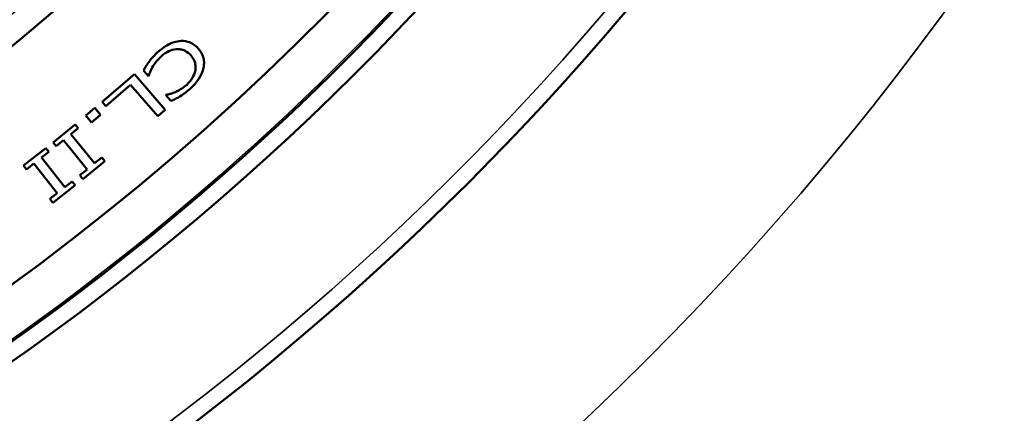
# Model space of a CAD drawing. Units: inches. Extents: x 0.4 to 62.4, y 0.4 to 48.2.
# Drawn here: x 32.5 to 34.5, y 19.7 to 20.4 of the extents above; entities that cross this region are included whole.
import ezdxf

# ---------------------------------------------------------------- set-up
doc = ezdxf.new("R2010")
doc.units = ezdxf.units.IN
doc.header["$LTSCALE"] = 2.857143
doc.header["$MEASUREMENT"] = 0
for name, color, linetype, lineweight in [('Dimension (ANSI)', 7, 'Continuous', 25), ('Visible (ANSI)', 7, 'Continuous', 50), ('Visible Narrow (ANSI)', 7, 'Continuous', 35)]:
    doc.layers.add(name, color=color, linetype=linetype, lineweight=lineweight)
doc.styles.add('Note Text (ANSI)', font='tahoma.ttf')
doc.dimstyles.new('Default (ANSI)', dxfattribs={"dimscale": 2.857143, "dimtxt": 0.12, "dimasz": 0.098425, "dimexe": 0.125, "dimexo": 0.0625, "dimgap": 0.031496, "dimtad": 0, "dimtih": 1, "dimtoh": 1, "dimrnd": 1e-08, "dimzin": 4, "dimdsep": 46, "dimtxsty": 'Note Text (ANSI)', "dimcen": 0.09, "dimdle": 0.393701, "dimclrd": 256, "dimclre": 256, "dimclrt": 256, "dimadec": 0, "dimazin": 1, "dimtfac": 1, "dimtofl": 0, "dimtmove": 0, "dimatfit": 3, "dimfxl": 1, "dimtolj": 1, "dimtzin": 4, "dimlwd": -1, "dimlwe": -1, "dimarcsym": 0})

# ---------------------------------------------------------------- blocks, each defined once
blk = doc.blocks.new('*D20')
at = {"layer": 'Defpoints', "color": 0, "transparency": 16777216}
for p in [(34.2668, 30.1353), (34.2668, 17.8194), (38.3058, 17.8194)]:
    blk.add_point(p, dxfattribs=at)
at = {"layer": 'Dimension (ANSI)', "transparency": 16777216}
for p, q in [((34.4454, 30.1353), (38.663, 30.1353)), ((38.3058, 29.8541), (38.3058, 26.0016)), ((38.3058, 18.1007), (38.3058, 24.8359)), ((34.4454, 17.8194), (38.663, 17.8194))]:
    blk.add_line(p, q, dxfattribs=at)
for points in [[(38.259, 29.8541), (38.3527, 29.8541), (38.3058, 30.1353)], [(38.259, 18.1007), (38.3527, 18.1007), (38.3058, 17.8194)]]:
    blk.add_solid(points, dxfattribs=at)
at = {"layer": 'Dimension (ANSI)', "transparency": 16777216, "attachment_point": 2, "style": 'Note Text (ANSI)'}
for s, insert, char_height in [('\\A1; \\fTahoma|b0|i0;\\H0.3429;12.32"', (38.3058, 25.8659), 0.342857), ('\\A1;[313]', (38.3058, 25.3287), 0.34286)]:
    blk.add_mtext(s, dxfattribs=dict(at, insert=insert, char_height=char_height))

msp = doc.modelspace()

# ---------------------------------------------------------------- linework, layer by layer
at = {"layer": 'Visible (ANSI)'}
for p, q in [((32.7362, 20.3326), (32.7462, 20.3216)), ((32.7182, 20.3256), (32.6543, 20.2704)), ((32.7796, 20.2544), (32.7182, 20.3256)), ((32.7462, 20.3216), (32.7473, 20.3225)), ((32.6616, 20.262), (32.7108, 20.3045)), ((32.7108, 20.3045), (32.765, 20.2418)), ((32.6543, 20.2704), (32.6616, 20.262)), ((32.7818, 20.2846), (32.7806, 20.2835)), ((32.7806, 20.2835), (32.7908, 20.2723)), ((32.6396, 20.2583), (32.6216, 20.2433)), ((32.6511, 20.2445), (32.6396, 20.2583)), ((32.765, 20.2418), (32.7796, 20.2544)), ((32.6216, 20.2433), (32.6332, 20.2295)), ((32.6332, 20.2295), (32.6511, 20.2445)), ((32.6003, 20.2256), (32.5564, 20.1899)), ((32.5919, 20.2064), (32.6064, 20.2181)), ((32.6064, 20.2181), (32.6003, 20.2256)), ((32.5564, 20.1899), (32.5625, 20.1825)), ((32.5625, 20.1825), (32.5769, 20.1942)), ((32.5769, 20.1942), (32.6241, 20.1361)), ((32.6391, 20.1483), (32.5919, 20.2064)), ((32.5422, 20.1786), (32.4978, 20.1436)), ((32.5335, 20.1595), (32.5481, 20.171)), ((32.5481, 20.171), (32.5422, 20.1786)), ((32.5798, 20.1008), (32.5335, 20.1595)), ((32.6157, 20.117), (32.6596, 20.1526)), ((32.6535, 20.1601), (32.6391, 20.1483)), ((32.6596, 20.1526), (32.6535, 20.1601)), ((32.4978, 20.1436), (32.5037, 20.1361)), ((32.5037, 20.1361), (32.5183, 20.1476)), ((32.5183, 20.1476), (32.5646, 20.0888)), ((32.6241, 20.1361), (32.6096, 20.1244)), ((32.5944, 20.1122), (32.5798, 20.1008)), ((32.6003, 20.1047), (32.5944, 20.1122)), ((32.6096, 20.1244), (32.6157, 20.117)), ((32.5559, 20.0698), (32.6003, 20.1047)), ((32.5646, 20.0888), (32.55, 20.0773)), ((32.55, 20.0773), (32.5559, 20.0698))]:
    msp.add_line(p, q, dxfattribs=at)
for radius in [5.4688, 4, 3.8833]:
    msp.add_circle((29.5168, 23.9774), radius, dxfattribs=at)
for radius, start, end in [(5.156, 3.72, 356.28), (5.1234, 5.1399, 354.8601), (4.075, 290.6633, 357.3367), (4.6562, 293.15, 355), (5.0313, 293.15, 354.8601)]:
    msp.add_arc((29.5168, 23.9774), radius, start, end, dxfattribs=at)
for points, knots in [([(32.8074, 20.3913), (32.7982, 20.3902), (32.7906, 20.3868), (32.7781, 20.3802), (32.7709, 20.3749), (32.7643, 20.369)], [-0.1082001, -0.1082001, -0.1082001, -0.1082001, -0.0672244, -0.0672244, 0, 0, 0, 0]), ([(32.8453, 20.3767), (32.8424, 20.3799), (32.8391, 20.3828), (32.8331, 20.3867), (32.8294, 20.3887), (32.8188, 20.3917), (32.8131, 20.392), (32.8074, 20.3913)], [-0.1461924, -0.1461924, -0.1461924, -0.1461924, -0.0838071, -0.0838071, -0.044011, -0.044011, 0, 0, 0, 0]), ([(32.7643, 20.369), (32.7581, 20.3633), (32.7554, 20.3602), (32.7517, 20.356), (32.7493, 20.3528), (32.747, 20.3496)], [-0.04245099, -0.04245099, -0.04245099, -0.04245099, -0.03011255, -0.03011255, 0, 0, 0, 0]), ([(32.7715, 20.3609), (32.7774, 20.3662), (32.7826, 20.3692), (32.7912, 20.3733), (32.7962, 20.3748), (32.8013, 20.3752)], [-0.07234518, -0.07234518, -0.07234518, -0.07234518, -0.0395025, -0.0395025, 0, 0, 0, 0]), ([(32.8013, 20.3752), (32.8044, 20.3755), (32.8074, 20.3753), (32.8127, 20.3744), (32.8158, 20.3736), (32.8234, 20.3699), (32.8271, 20.3668), (32.8304, 20.3632)], [-0.10066, -0.10066, -0.10066, -0.10066, -0.0644369, -0.0644369, -0.0367401, -0.0367401, 0, 0, 0, 0]), ([(32.8558, 20.3379), (32.8567, 20.342), (32.8571, 20.3461), (32.8567, 20.3538), (32.856, 20.3578), (32.8525, 20.3674), (32.8492, 20.3723), (32.8453, 20.3767)], [-0.1167732, -0.1167732, -0.1167732, -0.1167732, -0.0778823, -0.0778823, -0.0448099, -0.0448099, 0, 0, 0, 0]), ([(32.747, 20.3496), (32.7433, 20.3446), (32.7416, 20.3418), (32.7395, 20.3381), (32.7378, 20.3353), (32.7362, 20.3326)], [-0.03265426, -0.03265426, -0.03265426, -0.03265426, -0.02398261, -0.02398261, 0, 0, 0, 0]), ([(32.7537, 20.3385), (32.7562, 20.3431), (32.7592, 20.3473), (32.7641, 20.3536), (32.7677, 20.3574), (32.7715, 20.3609)], [-0.06062855, -0.06062855, -0.06062855, -0.06062855, -0.03953319, -0.03953319, 0, 0, 0, 0]), ([(32.8304, 20.3632), (32.8326, 20.3607), (32.8346, 20.358), (32.838, 20.3516), (32.8389, 20.3486), (32.8404, 20.342), (32.8405, 20.3377), (32.8398, 20.3334)], [-0.06817039, -0.06817039, -0.06817039, -0.06817039, -0.05199819, -0.05199819, -0.03337841, -0.03337841, 0, 0, 0, 0]), ([(32.7473, 20.3225), (32.748, 20.3252), (32.7492, 20.3284), (32.7506, 20.3324), (32.7522, 20.3356), (32.7537, 20.3385)], [-0.03224283, -0.03224283, -0.03224283, -0.03224283, -0.02518158, -0.02518158, 0, 0, 0, 0]), ([(32.8398, 20.3334), (32.8386, 20.327), (32.836, 20.3218), (32.8307, 20.3132), (32.8269, 20.3086), (32.8224, 20.3046)], [-0.07724717, -0.07724717, -0.07724717, -0.07724717, -0.04554152, -0.04554152, 0, 0, 0, 0]), ([(32.8294, 20.2966), (32.8389, 20.3052), (32.8443, 20.3125), (32.8513, 20.3239), (32.8543, 20.3307), (32.8558, 20.3379)], [-0.1022911, -0.1022911, -0.1022911, -0.1022911, -0.0560985, -0.0560985, 0, 0, 0, 0]), ([(32.7992, 20.2897), (32.7936, 20.2874), (32.7914, 20.2868), (32.7868, 20.2856), (32.7841, 20.285), (32.7818, 20.2846)], [-0.03618384, -0.03618384, -0.03618384, -0.03618384, -0.01793575, -0.01793575, 0, 0, 0, 0]), ([(32.8224, 20.3046), (32.8162, 20.299), (32.812, 20.2964), (32.8068, 20.2932), (32.803, 20.2913), (32.7992, 20.2897)], [-0.04700947, -0.04700947, -0.04700947, -0.04700947, -0.03178947, -0.03178947, 0, 0, 0, 0]), ([(32.8088, 20.2812), (32.8135, 20.2841), (32.8173, 20.2868), (32.8225, 20.2906), (32.826, 20.2935), (32.8294, 20.2966)], [-0.04819502, -0.04819502, -0.04819502, -0.04819502, -0.03473792, -0.03473792, 0, 0, 0, 0]), ([(32.7908, 20.2723), (32.7941, 20.2737), (32.7972, 20.2751), (32.803, 20.278), (32.8059, 20.2795), (32.8088, 20.2812)], [-0.04933824, -0.04933824, -0.04933824, -0.04933824, -0.02521389, -0.02521389, 0, 0, 0, 0])]:
    msp.add_open_spline(points, degree=3, knots=knots, dxfattribs=at)
at = {"layer": 'Visible Narrow (ANSI)'}
for radius, start, end in [(5.4375, 1.1889, 358.8111), (4.5481, 291.3455, 356.6545), (4.6068, 291.3455, 356.6545), (5.12, 289.6754, 354.8601), (5.9688, 285.32694, 331.72252)]:
    msp.add_arc((29.5168, 23.9774), radius, start, end, dxfattribs=at)

# ---------------------------------------------------------------- dimensions: what is measured, and where the dimension line sits
at = {"layer": 'Dimension (ANSI)'}
dim = msp.add_linear_dim(base=(38.3058, 17.8194), p1=(34.2668, 30.1353), p2=(34.2668, 17.8194), angle=270, text=' \\fTahoma|b0|i0;\\H0.3429;<>"\\X[313]', dimstyle='Default (ANSI)', override={"dimgap": 0.031496, "dimdec": 2, "dimpost": '\\X', "dimtol": 0, "dimlim": 0, "dimtp": 0, "dimtm": 0, "dimtdec": 2, "dimatfit": 1, "dimtvp": -0.25}, dxfattribs=at)
dim.commit()
dim.dimension.update_dxf_attribs({"geometry": '*D20', "text_midpoint": (38.3058, 25.4187), "dimtype": 160})

doc.saveas('drawing.dxf')
